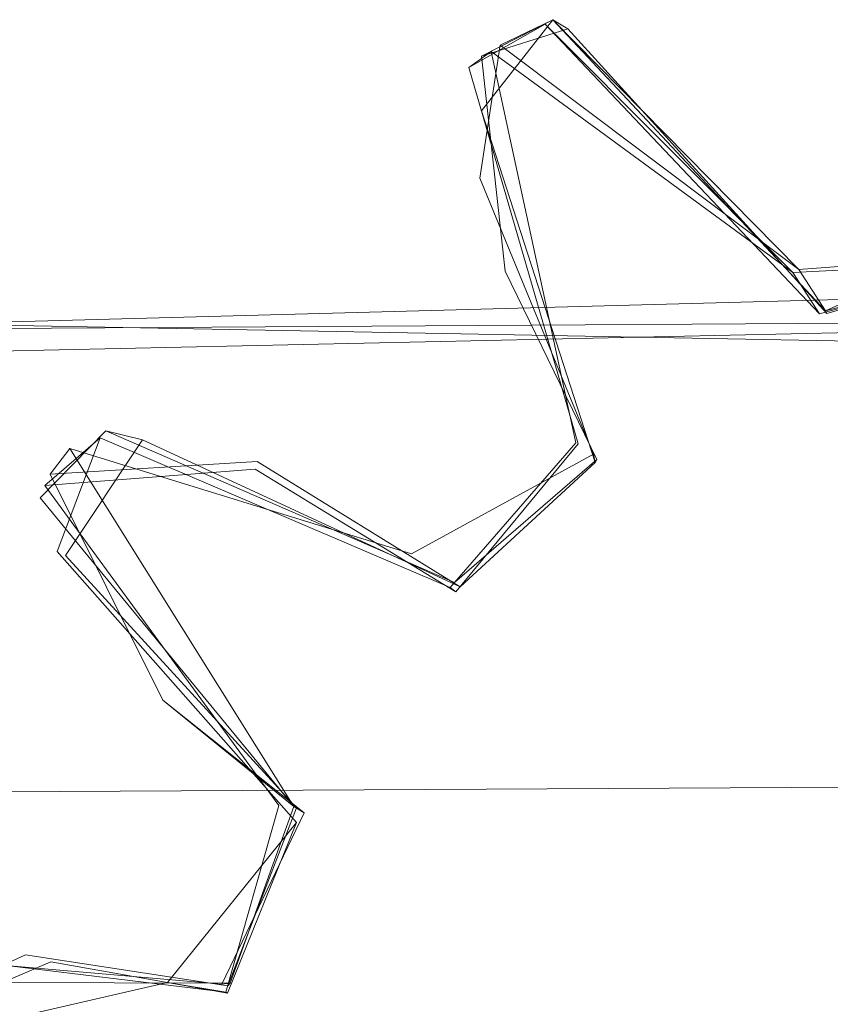
# Model space of a CAD drawing. Extents: x -800 to 0, y -24 to 0.
# Drawn here: x -428 to -423, y -13 to -7 of the extents above; entities that cross this region are included whole.
import ezdxf

# ---------------------------------------------------------------- set-up
doc = ezdxf.new("R2010")
doc.units = 0
doc.header["$LTSCALE"] = 500
doc.header["$MEASUREMENT"] = 0
doc.layers.add('EXC_RAMA', color=7, linetype='Continuous')

msp = doc.modelspace()

# ---------------------------------------------------------------- linework, layer by layer
at = {"layer": 'EXC_RAMA', "lineweight": 0}
for points, invisible_edges in [([(-424.6698, -7.4806, 33.1857), (-425.1066, -7.729, 33.1857), (-424.4802, -9.8807, 33.1857), (-424.6698, -7.4806, 33.1857)], 12), ([(-425.1066, -7.729, 33.1857), (-424.6698, -7.4806, 33.1857), (-424.9783, -7.6366, 27.1206), (-425.1066, -7.729, 33.1857)], 15), ([(-424.6698, -7.4806, 19.0345), (-425.1066, -7.729, 19.0345), (-424.4802, -9.8807, 19.0345), (-424.6698, -7.4806, 19.0345)], 12), ([(-425.1066, -7.729, 19.0345), (-424.6698, -7.4806, 19.0345), (-424.9783, -7.6366, 12.9701), (-425.1066, -7.729, 19.0345)], 15), ([(-424.6262, -7.4552, 1368.1411), (-425.0339, -7.9761, 1368.1411), (-423.0652, -9.1208, 1368.1411), (-424.6262, -7.4552, 1368.1411)], 10), ([(-425.0339, -7.9761, 1368.1411), (-424.6262, -7.4552, 1368.1411), (-424.9276, -7.6003, 1362.0764), (-425.0339, -7.9761, 1368.1411)], 15), ([(-424.6263, -7.4552, 1382.292), (-425.0339, -7.9761, 1382.292), (-423.0652, -9.1208, 1382.292), (-424.6263, -7.4552, 1382.292)], 10), ([(-425.0339, -7.9761, 1382.292), (-424.6263, -7.4552, 1382.292), (-425.0334, -7.6637, 1376.2277), (-425.0339, -7.9761, 1382.292)], 15), ([(-425.0334, -7.6637, 1376.2277), (-424.6263, -7.4552, 1382.292), (-424.5404, -7.5066, 1376.2277), (-425.0334, -7.6637, 1376.2277)], 14), ([(-424.9783, -7.6366, 27.1206), (-424.6698, -7.4806, 33.1857), (-423.2535, -8.9008, 27.1206), (-424.9783, -7.6366, 27.1206)], 13), ([(-424.9783, -7.6366, 12.9701), (-424.6698, -7.4806, 19.0345), (-423.2535, -8.9008, 12.9701), (-424.9783, -7.6366, 12.9701)], 13), ([(-424.9276, -7.6003, 1362.0764), (-424.6262, -7.4552, 1368.1411), (-423.2187, -8.8838, 1362.0764), (-424.9276, -7.6003, 1362.0764)], 14), ([(-424.6698, -7.4806, 33.1857), (-423.0994, -9.1369, 33.1857), (-423.2535, -8.9008, 27.1206), (-424.6698, -7.4806, 33.1857)], 14), ([(-424.6698, -7.4806, 33.1857), (-424.4802, -9.8807, 33.1857), (-423.0994, -9.1369, 33.1857), (-424.6698, -7.4806, 33.1857)], 15), ([(-424.6698, -7.4806, 19.0345), (-423.0994, -9.1369, 19.0345), (-423.2535, -8.9008, 12.9701), (-424.6698, -7.4806, 19.0345)], 14), ([(-424.6698, -7.4806, 19.0345), (-424.4802, -9.8807, 19.0345), (-423.0994, -9.1369, 19.0345), (-424.6698, -7.4806, 19.0345)], 15), ([(-424.6263, -7.4552, 1382.292), (-423.0652, -9.1208, 1382.292), (-424.5404, -7.5066, 1376.2277), (-424.6263, -7.4552, 1382.292)], 11), ([(-424.6262, -7.4552, 1368.1411), (-423.0652, -9.1208, 1368.1411), (-423.2187, -8.8838, 1362.0764), (-424.6262, -7.4552, 1368.1411)], 11), ([(-424.5404, -7.5066, 1376.2277), (-424.8986, -8.8932, 1376.2277), (-425.0334, -7.6637, 1376.2277), (-424.5404, -7.5066, 1376.2277)], 9), ([(-423.0585, -9.1358, 1376.2277), (-424.8986, -8.8932, 1376.2277), (-424.5404, -7.5066, 1376.2277), (-423.0585, -9.1358, 1376.2277)], 11), ([(-423.0652, -9.1208, 1382.292), (-423.0585, -9.1358, 1376.2277), (-424.5404, -7.5066, 1376.2277), (-423.0652, -9.1208, 1382.292)], 14), ([(-423.2187, -8.8838, 1362.0764), (-425.0436, -8.3614, 1362.0764), (-424.9276, -7.6003, 1362.0764), (-423.2187, -8.8838, 1362.0764)], 9), ([(-424.9276, -7.6003, 1362.0764), (-425.0436, -8.3614, 1362.0764), (-425.0339, -7.9761, 1368.1411), (-424.9276, -7.6003, 1362.0764)], 15), ([(-424.9783, -7.6366, 27.1206), (-424.4934, -9.8752, 27.1206), (-425.1066, -7.729, 33.1857), (-424.9783, -7.6366, 27.1206)], 11), ([(-424.9783, -7.6366, 12.9701), (-424.4934, -9.8752, 12.9701), (-425.1066, -7.729, 19.0345), (-424.9783, -7.6366, 12.9701)], 11), ([(-424.4934, -9.8752, 27.1206), (-424.9783, -7.6366, 27.1206), (-423.2535, -8.9008, 27.1206), (-424.4934, -9.8752, 27.1206)], 12), ([(-424.4934, -9.8752, 12.9701), (-424.9783, -7.6366, 12.9701), (-423.2535, -8.9008, 12.9701), (-424.4934, -9.8752, 12.9701)], 12), ([(-425.0334, -7.6637, 1376.2277), (-424.8986, -8.8932, 1376.2277), (-425.0339, -7.9761, 1382.292), (-425.0334, -7.6637, 1376.2277)], 15), ([(-424.4934, -9.8752, 27.1206), (-424.4802, -9.8807, 33.1857), (-425.1066, -7.729, 33.1857), (-424.4934, -9.8752, 27.1206)], 15), ([(-424.4934, -9.8752, 12.9701), (-424.4802, -9.8807, 19.0345), (-425.1066, -7.729, 19.0345), (-424.4934, -9.8752, 12.9701)], 15), ([(-425.0436, -8.3614, 1362.0764), (-424.3925, -9.9403, 1362.0764), (-425.0339, -7.9761, 1368.1411), (-425.0436, -8.3614, 1362.0764)], 15), ([(-423.0652, -9.1208, 1368.1411), (-425.0339, -7.9761, 1368.1411), (-424.3833, -9.9873, 1368.1411), (-423.0652, -9.1208, 1368.1411)], 13), ([(-424.3925, -9.9403, 1362.0764), (-424.3833, -9.9873, 1368.1411), (-425.0339, -7.9761, 1368.1411), (-424.3925, -9.9403, 1362.0764)], 14), ([(-424.8986, -8.8932, 1376.2277), (-424.3833, -9.9873, 1382.292), (-425.0339, -7.9761, 1382.292), (-424.8986, -8.8932, 1376.2277)], 13), ([(-423.0652, -9.1208, 1382.292), (-425.0339, -7.9761, 1382.292), (-424.3833, -9.9873, 1382.292), (-423.0652, -9.1208, 1382.292)], 15), ([(-424.3925, -9.9403, 1362.0764), (-425.0436, -8.3614, 1362.0764), (-423.2187, -8.8838, 1362.0764), (-424.3925, -9.9403, 1362.0764)], 14), ([(-422.0655, -8.6587, 1368.1411), (-423.0652, -9.1208, 1368.1411), (-421.8911, -12.2826, 1368.1411), (-422.0655, -8.6587, 1368.1411)], 14), ([(-423.0652, -9.1208, 1368.1411), (-422.0655, -8.6587, 1368.1411), (-422.0418, -8.7989, 1362.0764), (-423.0652, -9.1208, 1368.1411)], 15), ([(-423.2187, -8.8838, 1362.0764), (-423.0652, -9.1208, 1368.1411), (-422.0418, -8.7989, 1362.0764), (-423.2187, -8.8838, 1362.0764)], 10), ([(-417.0346, -9.759, 1362.0764), (-423.2187, -8.8838, 1362.0764), (-422.0418, -8.7989, 1362.0764), (-417.0346, -9.759, 1362.0764)], 15), ([(-423.0585, -9.1358, 1376.2277), (-423.0652, -9.1208, 1382.292), (-422.0364, -8.8342, 1376.2277), (-423.0585, -9.1358, 1376.2277)], 15), ([(-423.0652, -9.1208, 1382.292), (-422.0528, -8.8456, 1382.292), (-422.0364, -8.8342, 1376.2277), (-423.0652, -9.1208, 1382.292)], 13), ([(-417.0346, -9.7591, 1376.2277), (-423.0585, -9.1358, 1376.2277), (-422.0364, -8.8342, 1376.2277), (-417.0346, -9.7591, 1376.2277)], 13), ([(-424.3737, -9.9703, 1376.2277), (-424.3833, -9.9873, 1382.292), (-424.8986, -8.8932, 1376.2277), (-424.3737, -9.9703, 1376.2277)], 11), ([(-424.3737, -9.9703, 1376.2277), (-424.8986, -8.8932, 1376.2277), (-423.0585, -9.1358, 1376.2277), (-424.3737, -9.9703, 1376.2277)], 15), ([(-422.0721, -8.8438, 12.9701), (-424.4934, -9.8752, 12.9701), (-423.2535, -8.9008, 12.9701), (-422.0721, -8.8438, 12.9701)], 15), ([(-417.0355, -20.2901, 12.9701), (-424.4934, -9.8752, 12.9701), (-422.0721, -8.8438, 12.9701), (-417.0355, -20.2901, 12.9701)], 15), ([(-423.0994, -9.1369, 19.0345), (-424.4802, -9.8807, 19.0345), (-422.0685, -8.8546, 19.0345), (-423.0994, -9.1369, 19.0345)], 11), ([(-422.0685, -8.8546, 19.0345), (-424.4802, -9.8807, 19.0345), (-423.325, -13.7757, 19.0345), (-422.0685, -8.8546, 19.0345)], 15), ([(-423.0994, -9.1369, 33.1857), (-424.4802, -9.8807, 33.1857), (-422.0685, -8.8546, 33.1857), (-423.0994, -9.1369, 33.1857)], 11), ([(-422.0685, -8.8546, 33.1857), (-424.4802, -9.8807, 33.1857), (-423.4005, -14.0855, 33.1857), (-422.0685, -8.8546, 33.1857)], 15), ([(-417.0346, -9.759, 1362.0764), (-424.3925, -9.9403, 1362.0764), (-423.2187, -8.8838, 1362.0764), (-417.0346, -9.759, 1362.0764)], 15), ([(-422.0685, -8.8546, 33.1857), (-423.4005, -14.0855, 33.1857), (-422.5035, -12.6594, 33.1857), (-422.0685, -8.8546, 33.1857)], 15), ([(-422.0685, -8.8546, 19.0345), (-423.325, -13.7757, 19.0345), (-422.9003, -13.1028, 19.0345), (-422.0685, -8.8546, 19.0345)], 15), ([(-423.2535, -8.9008, 27.1206), (-423.0994, -9.1369, 33.1857), (-422.0721, -8.8438, 27.1206), (-423.2535, -8.9008, 27.1206)], 10), ([(-419.8501, -12.0869, 27.1206), (-423.2535, -8.9008, 27.1206), (-422.0721, -8.8438, 27.1206), (-419.8501, -12.0869, 27.1206)], 15), ([(-423.2535, -8.9008, 12.9701), (-423.0994, -9.1369, 19.0345), (-422.0721, -8.8438, 12.9701), (-423.2535, -8.9008, 12.9701)], 10), ([(-423.0994, -9.1369, 33.1857), (-422.0685, -8.8546, 33.1857), (-422.0721, -8.8438, 27.1206), (-423.0994, -9.1369, 33.1857)], 15), ([(-423.0994, -9.1369, 19.0345), (-422.0685, -8.8546, 19.0345), (-422.0721, -8.8438, 12.9701), (-423.0994, -9.1369, 19.0345)], 15), ([(-422.0528, -8.8456, 1382.292), (-423.0652, -9.1208, 1382.292), (-417.0439, -9.7718, 1382.292), (-422.0528, -8.8456, 1382.292)], 14), ([(-419.8501, -12.0869, 27.1206), (-424.4934, -9.8752, 27.1206), (-423.2535, -8.9008, 27.1206), (-419.8501, -12.0869, 27.1206)], 15), ([(-437.6057, -9.4519, 1376.2277), (-419.7483, -8.9674, 1376.2277), (-437.0233, -9.282, 1368.1411), (-437.6057, -9.4519, 1376.2277)], 14), ([(-419.7483, -8.9674, 1376.2277), (-437.6057, -9.4519, 1376.2277), (-422.3412, -12.5541, 1376.2277), (-419.7483, -8.9674, 1376.2277)], 15), ([(-437.0233, -9.282, 1368.1411), (-419.7483, -8.9674, 1376.2277), (-419.0934, -9.1651, 1368.1411), (-437.0233, -9.282, 1368.1411)], 15), ([(-437.8419, -9.5723, 27.1206), (-419.1588, -9.1618, 27.1206), (-436.4243, -9.0403, 19.0345), (-437.8419, -9.5723, 27.1206)], 14), ([(-436.4243, -9.0403, 19.0345), (-419.1588, -9.1618, 27.1206), (-418.5235, -9.376, 19.0345), (-436.4243, -9.0403, 19.0345)], 11), ([(-433.7981, -12.596, 19.0345), (-436.4243, -9.0403, 19.0345), (-418.5235, -9.376, 19.0345), (-433.7981, -12.596, 19.0345)], 15), ([(-423.0652, -9.1208, 1368.1411), (-424.3833, -9.9873, 1368.1411), (-423.5897, -14.8124, 1368.1411), (-423.0652, -9.1208, 1368.1411)], 15), ([(-423.0652, -9.1208, 1382.292), (-424.3833, -9.9873, 1382.292), (-417.0439, -9.7718, 1382.292), (-423.0652, -9.1208, 1382.292)], 15), ([(-423.0652, -9.1208, 1368.1411), (-423.5897, -14.8124, 1368.1411), (-423.3274, -13.7801, 1368.1411), (-423.0652, -9.1208, 1368.1411)], 15), ([(-423.0652, -9.1208, 1368.1411), (-423.3274, -13.7801, 1368.1411), (-422.7386, -12.901, 1368.1411), (-423.0652, -9.1208, 1368.1411)], 15), ([(-421.8911, -12.2826, 1368.1411), (-423.0652, -9.1208, 1368.1411), (-422.7386, -12.901, 1368.1411), (-421.8911, -12.2826, 1368.1411)], 15), ([(-419.1588, -9.1618, 27.1206), (-437.8419, -9.5723, 27.1206), (-434.7408, -12.1497, 27.1206), (-419.1588, -9.1618, 27.1206)], 15), ([(-421.8911, -12.2826, 1368.1411), (-437.0233, -9.282, 1368.1411), (-419.0934, -9.1651, 1368.1411), (-421.8911, -12.2826, 1368.1411)], 13), ([(-419.1588, -9.1618, 27.1206), (-434.7408, -12.1497, 27.1206), (-433.7981, -12.596, 27.1206), (-419.1588, -9.1618, 27.1206)], 15), ([(-419.1588, -9.1618, 27.1206), (-433.7981, -12.596, 27.1206), (-433.0609, -13.3478, 27.1206), (-419.1588, -9.1618, 27.1206)], 15), ([(-419.1588, -9.1618, 27.1206), (-433.0609, -13.3478, 27.1206), (-432.6162, -14.3148, 27.1206), (-419.1588, -9.1618, 27.1206)], 13), ([(-419.1588, -9.1618, 27.1206), (-432.6162, -14.3148, 27.1206), (-422.3345, -12.5495, 27.1206), (-419.1588, -9.1618, 27.1206)], 15), ([(-417.0346, -9.7591, 1376.2277), (-424.3737, -9.9703, 1376.2277), (-423.0585, -9.1358, 1376.2277), (-417.0346, -9.7591, 1376.2277)], 15), ([(-433.3977, -12.9739, 1368.1411), (-437.0233, -9.282, 1368.1411), (-423.3274, -13.7801, 1368.1411), (-433.3977, -12.9739, 1368.1411)], 15), ([(-423.3274, -13.7801, 1368.1411), (-437.0233, -9.282, 1368.1411), (-422.7386, -12.901, 1368.1411), (-423.3274, -13.7801, 1368.1411)], 15), ([(-422.7386, -12.901, 1368.1411), (-437.0233, -9.282, 1368.1411), (-421.8911, -12.2826, 1368.1411), (-422.7386, -12.901, 1368.1411)], 15), ([(-433.0609, -13.3478, 19.0345), (-433.7981, -12.596, 19.0345), (-418.5235, -9.376, 19.0345), (-433.0609, -13.3478, 19.0345)], 14), ([(-432.6162, -14.3148, 19.0345), (-433.0609, -13.3478, 19.0345), (-418.5235, -9.376, 19.0345), (-432.6162, -14.3148, 19.0345)], 14), ([(-422.3339, -12.5495, 19.0345), (-432.6162, -14.3148, 19.0345), (-418.5235, -9.376, 19.0345), (-422.3339, -12.5495, 19.0345)], 15), ([(-422.9045, -13.1077, 1376.2277), (-437.6057, -9.4519, 1376.2277), (-423.3274, -13.7801, 1376.2277), (-422.9045, -13.1077, 1376.2277)], 15), ([(-423.3274, -13.7801, 1376.2277), (-437.6057, -9.4519, 1376.2277), (-434.2519, -12.3649, 1376.2277), (-423.3274, -13.7801, 1376.2277)], 15), ([(-422.3412, -12.5541, 1376.2277), (-437.6057, -9.4519, 1376.2277), (-422.9045, -13.1077, 1376.2277), (-422.3412, -12.5541, 1376.2277)], 15), ([(-422.128, -12.501, 1362.0764), (-427.1866, -14.472, 1362.0764), (-417.0346, -9.759, 1362.0764), (-422.128, -12.501, 1362.0764)], 15), ([(-417.0346, -9.759, 1362.0764), (-427.1866, -14.472, 1362.0764), (-426.4728, -12.966, 1362.0764), (-417.0346, -9.759, 1362.0764)], 15), ([(-426.4861, -12.9809, 1382.292), (-427.0638, -14.4538, 1382.292), (-417.0439, -9.7718, 1382.292), (-426.4861, -12.9809, 1382.292)], 15), ([(-427.0638, -14.4538, 1382.292), (-426.8011, -15.6221, 1382.292), (-417.0439, -9.7718, 1382.292), (-427.0638, -14.4538, 1382.292)], 14), ([(-421.6475, -12.1888, 1376.2277), (-426.8596, -14.5261, 1376.2277), (-417.0346, -9.7591, 1376.2277), (-421.6475, -12.1888, 1376.2277)], 15), ([(-417.0346, -9.7591, 1376.2277), (-426.8596, -14.5261, 1376.2277), (-426.4728, -12.966, 1376.2277), (-417.0346, -9.7591, 1376.2277)], 15), ([(-417.0439, -9.7718, 1382.292), (-426.8011, -15.6221, 1382.292), (-426.4667, -17.1706, 1382.292), (-417.0439, -9.7718, 1382.292)], 15), ([(-426.0935, -11.9626, 1382.292), (-426.4861, -12.9809, 1382.292), (-417.0439, -9.7718, 1382.292), (-426.0935, -11.9626, 1382.292)], 15), ([(-417.0346, -9.759, 1362.0764), (-426.4728, -12.966, 1362.0764), (-426.1078, -11.9545, 1362.0764), (-417.0346, -9.759, 1362.0764)], 15), ([(-417.0346, -9.7591, 1376.2277), (-426.4728, -12.966, 1376.2277), (-426.1078, -11.9545, 1376.2277), (-417.0346, -9.7591, 1376.2277)], 15), ([(-417.0439, -9.7718, 1382.292), (-426.4667, -17.1706, 1382.292), (-425.4128, -19.6403, 1382.292), (-417.0439, -9.7718, 1382.292)], 15), ([(-417.0346, -9.759, 1362.0764), (-426.1078, -11.9545, 1362.0764), (-425.4348, -10.5101, 1362.0764), (-417.0346, -9.759, 1362.0764)], 15), ([(-417.0346, -9.7591, 1376.2277), (-426.1078, -11.9545, 1376.2277), (-425.1888, -10.6737, 1376.2277), (-417.0346, -9.7591, 1376.2277)], 15), ([(-425.1558, -10.6992, 1382.292), (-426.0935, -11.9626, 1382.292), (-417.0439, -9.7718, 1382.292), (-425.1558, -10.6992, 1382.292)], 15), ([(-417.0346, -9.759, 1362.0764), (-425.4348, -10.5101, 1362.0764), (-424.3925, -9.9403, 1362.0764), (-417.0346, -9.759, 1362.0764)], 15), ([(-417.0439, -9.7718, 1382.292), (-425.4128, -19.6403, 1382.292), (-424.4865, -20.3922, 1382.292), (-417.0439, -9.7718, 1382.292)], 15), ([(-417.0346, -9.7591, 1376.2277), (-425.1888, -10.6737, 1376.2277), (-424.3737, -9.9703, 1376.2277), (-417.0346, -9.7591, 1376.2277)], 15), ([(-424.3833, -9.9873, 1382.292), (-425.1558, -10.6992, 1382.292), (-417.0439, -9.7718, 1382.292), (-424.3833, -9.9873, 1382.292)], 14), ([(-417.0439, -9.7718, 1382.292), (-424.4865, -20.3922, 1382.292), (-422.0165, -21.3581, 1382.292), (-417.0439, -9.7718, 1382.292)], 13), ([(-58.6315, -9.8546, 11.7438), (-800.0593, -13.9038, 11.5287), (-800.0315, -19.2966, 11.7438), (-58.6315, -9.8546, 11.7438)], 14), ([(-58.6194, -12.2526, 11.3137), (-800.0593, -13.9038, 11.5287), (-58.6315, -9.8546, 11.7438), (-58.6194, -12.2526, 11.3137)], 15), ([(-58.6315, -9.8546, 11.7438), (-800.0315, -19.2966, 11.7438), (-58.6037, -15.2477, 11.6957), (-58.6315, -9.8546, 11.7438)], 9), ([(-426.1078, -11.9545, 1376.2277), (-427.5595, -10.1891, 1376.2277), (-427.1835, -9.8068, 1376.2277), (-426.1078, -11.9545, 1376.2277)], 12), ([(-427.1835, -9.8068, 1376.2277), (-427.5595, -10.1891, 1376.2277), (-426.9733, -9.8583, 1382.292), (-427.1835, -9.8068, 1376.2277)], 15), ([(-427.2161, -9.8471, 12.9701), (-427.4627, -10.4962, 12.9701), (-427.5323, -10.1191, 19.0345), (-427.2161, -9.8471, 12.9701)], 11), ([(-427.5323, -10.1191, 19.0345), (-426.3284, -10.0257, 19.0345), (-427.2161, -9.8471, 12.9701), (-427.5323, -10.1191, 19.0345)], 15), ([(-427.2161, -9.8471, 27.1206), (-427.4627, -10.4962, 27.1206), (-427.5323, -10.1191, 33.1857), (-427.2161, -9.8471, 27.1206)], 11), ([(-427.5323, -10.1191, 33.1857), (-426.3284, -10.0257, 33.1857), (-427.2161, -9.8471, 27.1206), (-427.5323, -10.1191, 33.1857)], 15), ([(-425.214, -10.7023, 12.9701), (-427.4627, -10.4962, 12.9701), (-427.2161, -9.8471, 12.9701), (-425.214, -10.7023, 12.9701)], 9), ([(-425.214, -10.7023, 27.1206), (-427.4627, -10.4962, 27.1206), (-427.2161, -9.8471, 27.1206), (-425.214, -10.7023, 27.1206)], 9), ([(-427.2161, -9.8471, 12.9701), (-426.3284, -10.0257, 19.0345), (-425.214, -10.7023, 12.9701), (-427.2161, -9.8471, 12.9701)], 15), ([(-427.2161, -9.8471, 27.1206), (-426.3284, -10.0257, 33.1857), (-425.214, -10.7023, 27.1206), (-427.2161, -9.8471, 27.1206)], 15), ([(-425.1888, -10.6737, 1376.2277), (-426.1078, -11.9545, 1376.2277), (-427.1835, -9.8068, 1376.2277), (-425.1888, -10.6737, 1376.2277)], 11), ([(-427.1835, -9.8068, 1376.2277), (-426.9733, -9.8583, 1382.292), (-425.1888, -10.6737, 1376.2277), (-427.1835, -9.8068, 1376.2277)], 14), ([(-427.5595, -10.1891, 1376.2277), (-427.4151, -10.5206, 1382.292), (-426.9733, -9.8583, 1382.292), (-427.5595, -10.1891, 1376.2277)], 15), ([(-427.3889, -9.9086, 1362.0764), (-426.8582, -11.347, 1368.1411), (-427.5021, -10.0539, 1368.1411), (-427.3889, -9.9086, 1362.0764)], 11), ([(-427.5021, -10.0539, 1368.1411), (-426.318, -9.9829, 1368.1411), (-427.3889, -9.9086, 1362.0764), (-427.5021, -10.0539, 1368.1411)], 15), ([(-426.9733, -9.8583, 1382.292), (-427.4151, -10.5206, 1382.292), (-426.0935, -11.9626, 1382.292), (-426.9733, -9.8583, 1382.292)], 12), ([(-426.1078, -11.9545, 1362.0764), (-427.3889, -9.9086, 1362.0764), (-425.4348, -10.5101, 1362.0764), (-426.1078, -11.9545, 1362.0764)], 12), ([(-427.3889, -9.9086, 1362.0764), (-426.318, -9.9829, 1368.1411), (-425.4348, -10.5101, 1362.0764), (-427.3889, -9.9086, 1362.0764)], 15), ([(-427.3889, -9.9086, 1362.0764), (-426.1078, -11.9545, 1362.0764), (-426.8582, -11.347, 1368.1411), (-427.3889, -9.9086, 1362.0764)], 15), ([(-426.9733, -9.8583, 1382.292), (-426.0935, -11.9626, 1382.292), (-425.1558, -10.6992, 1382.292), (-426.9733, -9.8583, 1382.292)], 11), ([(-426.9733, -9.8583, 1382.292), (-425.1558, -10.6992, 1382.292), (-425.1888, -10.6737, 1376.2277), (-426.9733, -9.8583, 1382.292)], 15), ([(-425.214, -10.7023, 12.9701), (-425.1806, -10.7276, 19.0345), (-424.4934, -9.8752, 12.9701), (-425.214, -10.7023, 12.9701)], 11), ([(-425.214, -10.7023, 27.1206), (-425.1806, -10.7276, 33.1857), (-424.4934, -9.8752, 27.1206), (-425.214, -10.7023, 27.1206)], 11), ([(-417.0355, -20.2901, 12.9701), (-425.214, -10.7023, 12.9701), (-424.4934, -9.8752, 12.9701), (-417.0355, -20.2901, 12.9701)], 15), ([(-422.3345, -12.5495, 27.1206), (-425.214, -10.7023, 27.1206), (-424.4934, -9.8752, 27.1206), (-422.3345, -12.5495, 27.1206)], 15), ([(-425.1806, -10.7276, 19.0345), (-424.4802, -9.8807, 19.0345), (-424.4934, -9.8752, 12.9701), (-425.1806, -10.7276, 19.0345)], 14), ([(-425.1806, -10.7276, 33.1857), (-424.4802, -9.8807, 33.1857), (-424.4934, -9.8752, 27.1206), (-425.1806, -10.7276, 33.1857)], 14), ([(-424.4802, -9.8807, 19.0345), (-425.1806, -10.7276, 19.0345), (-423.325, -13.7757, 19.0345), (-424.4802, -9.8807, 19.0345)], 15), ([(-424.4802, -9.8807, 33.1857), (-425.1806, -10.7276, 33.1857), (-423.4005, -14.0855, 33.1857), (-424.4802, -9.8807, 33.1857)], 15), ([(-422.3345, -12.5495, 27.1206), (-424.4934, -9.8752, 27.1206), (-421.6408, -12.1868, 27.1206), (-422.3345, -12.5495, 27.1206)], 15), ([(-421.6408, -12.1868, 27.1206), (-424.4934, -9.8752, 27.1206), (-420.8824, -11.9991, 27.1206), (-421.6408, -12.1868, 27.1206)], 15), ([(-420.8824, -11.9991, 27.1206), (-424.4934, -9.8752, 27.1206), (-419.8501, -12.0869, 27.1206), (-420.8824, -11.9991, 27.1206)], 15), ([(-425.4348, -10.5101, 1362.0764), (-425.1558, -10.6992, 1368.1411), (-424.3925, -9.9403, 1362.0764), (-425.4348, -10.5101, 1362.0764)], 11), ([(-425.1558, -10.6992, 1368.1411), (-424.3833, -9.9873, 1368.1411), (-424.3925, -9.9403, 1362.0764), (-425.1558, -10.6992, 1368.1411)], 14), ([(-426.318, -9.9829, 1368.1411), (-427.5021, -10.0539, 1368.1411), (-426.8582, -11.347, 1368.1411), (-426.318, -9.9829, 1368.1411)], 12), ([(-426.318, -9.9829, 1368.1411), (-426.8582, -11.347, 1368.1411), (-425.1558, -10.6992, 1368.1411), (-426.318, -9.9829, 1368.1411)], 15), ([(-426.318, -9.9829, 1368.1411), (-425.1558, -10.6992, 1368.1411), (-425.4348, -10.5101, 1362.0764), (-426.318, -9.9829, 1368.1411)], 14), ([(-425.1558, -10.6992, 1368.1411), (-426.0493, -11.9911, 1368.1411), (-424.3833, -9.9873, 1368.1411), (-425.1558, -10.6992, 1368.1411)], 15), ([(-424.3833, -9.9873, 1368.1411), (-426.0493, -11.9911, 1368.1411), (-423.5406, -15.6157, 1368.1411), (-424.3833, -9.9873, 1368.1411)], 15), ([(-425.1888, -10.6737, 1376.2277), (-425.1558, -10.6992, 1382.292), (-424.3737, -9.9703, 1376.2277), (-425.1888, -10.6737, 1376.2277)], 11), ([(-425.1558, -10.6992, 1382.292), (-424.3833, -9.9873, 1382.292), (-424.3737, -9.9703, 1376.2277), (-425.1558, -10.6992, 1382.292)], 13), ([(-423.5897, -14.8124, 1368.1411), (-424.3833, -9.9873, 1368.1411), (-423.5406, -15.6157, 1368.1411), (-423.5897, -14.8124, 1368.1411)], 15), ([(-426.3284, -10.0257, 19.0345), (-427.5323, -10.1191, 19.0345), (-426.1929, -11.9498, 19.0345), (-426.3284, -10.0257, 19.0345)], 14), ([(-426.3284, -10.0257, 33.1857), (-427.5323, -10.1191, 33.1857), (-426.1929, -11.9498, 33.1857), (-426.3284, -10.0257, 33.1857)], 12), ([(-426.3284, -10.0257, 19.0345), (-426.1929, -11.9498, 19.0345), (-425.1806, -10.7276, 19.0345), (-426.3284, -10.0257, 19.0345)], 11), ([(-426.3284, -10.0257, 19.0345), (-425.1806, -10.7276, 19.0345), (-425.214, -10.7023, 12.9701), (-426.3284, -10.0257, 19.0345)], 13), ([(-426.3284, -10.0257, 33.1857), (-426.1929, -11.9498, 33.1857), (-425.1806, -10.7276, 33.1857), (-426.3284, -10.0257, 33.1857)], 11), ([(-426.3284, -10.0257, 33.1857), (-425.1806, -10.7276, 33.1857), (-425.214, -10.7023, 27.1206), (-426.3284, -10.0257, 33.1857)], 13), ([(-427.4627, -10.4962, 12.9701), (-426.1929, -11.9498, 19.0345), (-427.5323, -10.1191, 19.0345), (-427.4627, -10.4962, 12.9701)], 13), ([(-427.4627, -10.4962, 27.1206), (-426.1929, -11.9498, 33.1857), (-427.5323, -10.1191, 33.1857), (-427.4627, -10.4962, 27.1206)], 15), ([(-427.5595, -10.1891, 1376.2277), (-426.1078, -11.9545, 1376.2277), (-427.4151, -10.5206, 1382.292), (-427.5595, -10.1891, 1376.2277)], 15), ([(-426.0923, -12.046, 12.9701), (-426.1929, -11.9498, 19.0345), (-427.4627, -10.4962, 12.9701), (-426.0923, -12.046, 12.9701)], 11), ([(-426.0923, -12.046, 12.9701), (-427.4627, -10.4962, 12.9701), (-425.214, -10.7023, 12.9701), (-426.0923, -12.046, 12.9701)], 15), ([(-426.0923, -12.046, 27.1206), (-427.4627, -10.4962, 27.1206), (-425.214, -10.7023, 27.1206), (-426.0923, -12.046, 27.1206)], 14), ([(-426.0923, -12.046, 27.1206), (-426.1929, -11.9498, 33.1857), (-427.4627, -10.4962, 27.1206), (-426.0923, -12.046, 27.1206)], 15), ([(-426.1078, -11.9545, 1376.2277), (-426.0935, -11.9626, 1382.292), (-427.4151, -10.5206, 1382.292), (-426.1078, -11.9545, 1376.2277)], 15), ([(-425.1558, -10.6992, 1368.1411), (-426.8582, -11.347, 1368.1411), (-426.0493, -11.9911, 1368.1411), (-425.1558, -10.6992, 1368.1411)], 13), ([(-422.3345, -12.5495, 27.1206), (-426.9311, -15.6786, 27.1206), (-425.214, -10.7023, 27.1206), (-422.3345, -12.5495, 27.1206)], 15), ([(-425.214, -10.7023, 27.1206), (-426.9311, -15.6786, 27.1206), (-426.0923, -12.046, 27.1206), (-425.214, -10.7023, 27.1206)], 15), ([(-425.214, -10.7023, 12.9701), (-426.4873, -13.0219, 12.9701), (-426.0923, -12.046, 12.9701), (-425.214, -10.7023, 12.9701)], 15), ([(-417.0355, -20.2901, 12.9701), (-426.4873, -13.0219, 12.9701), (-425.214, -10.7023, 12.9701), (-417.0355, -20.2901, 12.9701)], 15), ([(-425.1806, -10.7276, 19.0345), (-426.1929, -11.9498, 19.0345), (-423.3153, -16.3765, 19.0345), (-425.1806, -10.7276, 19.0345)], 15), ([(-425.1806, -10.7276, 33.1857), (-426.1929, -11.9498, 33.1857), (-423.2537, -16.3627, 33.1857), (-425.1806, -10.7276, 33.1857)], 15), ([(-423.5897, -14.8084, 19.0345), (-425.1806, -10.7276, 19.0345), (-423.5412, -15.6096, 19.0345), (-423.5897, -14.8084, 19.0345)], 15), ([(-423.5412, -15.6096, 19.0345), (-425.1806, -10.7276, 19.0345), (-423.3153, -16.3765, 19.0345), (-423.5412, -15.6096, 19.0345)], 15), ([(-423.325, -13.7757, 19.0345), (-425.1806, -10.7276, 19.0345), (-423.5897, -14.8084, 19.0345), (-423.325, -13.7757, 19.0345)], 11), ([(-423.4005, -14.0855, 33.1857), (-425.1806, -10.7276, 33.1857), (-423.2537, -16.3627, 33.1857), (-423.4005, -14.0855, 33.1857)], 15), ([(-426.0493, -11.9911, 1368.1411), (-426.8582, -11.347, 1368.1411), (-426.1078, -11.9545, 1362.0764), (-426.0493, -11.9911, 1368.1411)], 13), ([(-426.4728, -12.966, 1362.0764), (-426.5198, -12.9718, 1368.1411), (-426.1078, -11.9545, 1362.0764), (-426.4728, -12.966, 1362.0764)], 11), ([(-426.1078, -11.9545, 1362.0764), (-426.5198, -12.9718, 1368.1411), (-426.0493, -11.9911, 1368.1411), (-426.1078, -11.9545, 1362.0764)], 9), ([(-426.0493, -11.9911, 1368.1411), (-426.5198, -12.9718, 1368.1411), (-423.5406, -15.6157, 1368.1411), (-426.0493, -11.9911, 1368.1411)], 15), ([(-426.0923, -12.046, 27.1206), (-426.4976, -13.0169, 33.1857), (-426.1929, -11.9498, 33.1857), (-426.0923, -12.046, 27.1206)], 13), ([(-426.1929, -11.9498, 33.1857), (-426.4976, -13.0169, 33.1857), (-423.2537, -16.3627, 33.1857), (-426.1929, -11.9498, 33.1857)], 15), ([(-426.1929, -11.9498, 19.0345), (-426.4976, -13.0169, 19.0345), (-423.3153, -16.3765, 19.0345), (-426.1929, -11.9498, 19.0345)], 14), ([(-426.0923, -12.046, 12.9701), (-426.4976, -13.0169, 19.0345), (-426.1929, -11.9498, 19.0345), (-426.0923, -12.046, 12.9701)], 15), ([(-426.4728, -12.966, 1376.2277), (-426.4861, -12.9809, 1382.292), (-426.1078, -11.9545, 1376.2277), (-426.4728, -12.966, 1376.2277)], 11), ([(-426.1078, -11.9545, 1376.2277), (-426.4861, -12.9809, 1382.292), (-426.0935, -11.9626, 1382.292), (-426.1078, -11.9545, 1376.2277)], 13), ([(-426.0923, -12.046, 27.1206), (-426.9311, -15.6786, 27.1206), (-426.831, -12.9614, 27.1206), (-426.0923, -12.046, 27.1206)], 11), ([(-426.0923, -12.046, 27.1206), (-426.831, -12.9614, 27.1206), (-426.4976, -13.0169, 33.1857), (-426.0923, -12.046, 27.1206)], 13), ([(-426.0923, -12.046, 12.9701), (-426.4873, -13.0219, 12.9701), (-426.4976, -13.0169, 19.0345), (-426.0923, -12.046, 12.9701)], 14), ([(-422.3412, -12.5541, 1376.2277), (-426.8596, -14.5261, 1376.2277), (-421.6475, -12.1888, 1376.2277), (-422.3412, -12.5541, 1376.2277)], 15), ([(-421.4913, -12.1715, 14.9911), (-423.1881, -13.63, 14.9911), (-422.5693, -17.3296, 14.9911), (-421.4913, -12.1715, 14.9911)], 14), ([(-421.4913, -12.1715, 14.9911), (-422.3339, -12.5495, 19.0345), (-423.1881, -13.63, 14.9911), (-421.4913, -12.1715, 14.9911)], 15), ([(-800.0472, -16.3015, 11.3137), (-800.0593, -13.9038, 11.5287), (-58.6194, -12.2526, 11.3137), (-800.0472, -16.3015, 11.3137)], 15), ([(-800.0472, -16.3015, 11.3137), (-58.6194, -12.2526, 11.3137), (-58.6165, -12.762, 0.0059), (-800.0472, -16.3015, 11.3137)], 14), ([(-423.3274, -13.7801, 1376.2277), (-434.2519, -12.3649, 1376.2277), (-433.3977, -12.9739, 1376.2277), (-423.3274, -13.7801, 1376.2277)], 15), ([(-426.8418, -15.6299, 1362.0764), (-427.1866, -14.472, 1362.0764), (-422.128, -12.501, 1362.0764), (-426.8418, -15.6299, 1362.0764)], 15), ([(-426.5314, -17.1905, 1362.0764), (-426.8418, -15.6299, 1362.0764), (-422.128, -12.501, 1362.0764), (-426.5314, -17.1905, 1362.0764)], 15), ([(-423.4631, -14.0866, 1362.0764), (-426.5314, -17.1905, 1362.0764), (-422.128, -12.501, 1362.0764), (-423.4631, -14.0866, 1362.0764)], 11), ([(-423.3274, -13.7801, 1368.1411), (-423.4631, -14.0866, 1362.0764), (-422.128, -12.501, 1362.0764), (-423.3274, -13.7801, 1368.1411)], 15), ([(-422.7386, -12.901, 1368.1411), (-423.3274, -13.7801, 1368.1411), (-422.128, -12.501, 1362.0764), (-422.7386, -12.901, 1368.1411)], 11), ([(-422.9003, -13.1028, 19.0345), (-432.6162, -14.3148, 19.0345), (-422.3339, -12.5495, 19.0345), (-422.9003, -13.1028, 19.0345)], 11), ([(-422.3345, -12.5495, 27.1206), (-432.6162, -14.3148, 27.1206), (-422.9003, -13.1028, 27.1206), (-422.3345, -12.5495, 27.1206)], 15), ([(-422.9003, -13.1028, 27.1206), (-426.9311, -15.6786, 27.1206), (-422.3345, -12.5495, 27.1206), (-422.9003, -13.1028, 27.1206)], 15), ([(-426.8417, -15.6299, 1376.2277), (-426.8596, -14.5261, 1376.2277), (-422.3412, -12.5541, 1376.2277), (-426.8417, -15.6299, 1376.2277)], 14), ([(-422.9045, -13.1077, 1376.2277), (-426.8417, -15.6299, 1376.2277), (-422.3412, -12.5541, 1376.2277), (-422.9045, -13.1077, 1376.2277)], 15), ([(-422.3339, -12.5495, 19.0345), (-422.9003, -13.1028, 19.0345), (-423.1881, -13.63, 14.9911), (-422.3339, -12.5495, 19.0345)], 15), ([(-422.5053, -12.66, 1380.2705), (-423.4008, -14.0854, 1380.2705), (-422.9045, -13.1077, 1376.2277), (-422.5053, -12.66, 1380.2705)], 14), ([(-423.2649, -16.3388, 1380.2705), (-423.4008, -14.0854, 1380.2705), (-422.5053, -12.66, 1380.2705), (-423.2649, -16.3388, 1380.2705)], 14), ([(-422.5035, -12.6594, 33.1857), (-423.4005, -14.0855, 33.1857), (-422.9003, -13.1028, 27.1206), (-422.5035, -12.6594, 33.1857)], 14), ([(-421.5768, -17.9328, 1380.2705), (-423.2649, -16.3388, 1380.2705), (-422.5053, -12.66, 1380.2705), (-421.5768, -17.9328, 1380.2705)], 14), ([(-800.0444, -16.8108, 0.0059), (-800.0472, -16.3015, 11.3137), (-58.6165, -12.762, 0.0059), (-800.0444, -16.8108, 0.0059)], 15), ([(-58.6165, -12.762, 0.0059), (-58.6145, -13.0899, 11.3137), (-800.0444, -16.8108, 0.0059), (-58.6165, -12.762, 0.0059)], 11), ([(-427.6436, -12.8045, 1382.292), (-428.8843, -13.3742, 1382.292), (-427.0638, -14.4538, 1382.292), (-427.6436, -12.8045, 1382.292)], 14), ([(-428.8843, -13.3742, 1382.292), (-427.6436, -12.8045, 1382.292), (-428.5315, -12.9593, 1376.2277), (-428.8843, -13.3742, 1382.292)], 15), ([(-428.5315, -12.9593, 1376.2277), (-427.6436, -12.8045, 1382.292), (-426.4728, -12.966, 1376.2277), (-428.5315, -12.9593, 1376.2277)], 15), ([(-428.1781, -12.8291, 1368.1411), (-426.5198, -12.9718, 1368.1411), (-428.5315, -12.9593, 1362.0764), (-428.1781, -12.8291, 1368.1411)], 15), ([(-428.1781, -12.8291, 1368.1411), (-428.3392, -14.0242, 1368.1411), (-426.8441, -14.5279, 1368.1411), (-428.1781, -12.8291, 1368.1411)], 15), ([(-426.5198, -12.9718, 1368.1411), (-428.1781, -12.8291, 1368.1411), (-426.8441, -14.5279, 1368.1411), (-426.5198, -12.9718, 1368.1411)], 14), ([(-427.6436, -12.8045, 1382.292), (-426.4861, -12.9809, 1382.292), (-426.4728, -12.966, 1376.2277), (-427.6436, -12.8045, 1382.292)], 12), ([(-427.6436, -12.8045, 1382.292), (-427.0638, -14.4538, 1382.292), (-426.4861, -12.9809, 1382.292), (-427.6436, -12.8045, 1382.292)], 15), ([(-428.8929, -13.4369, 12.9701), (-427.8223, -12.8561, 19.0345), (-427.4977, -12.8441, 12.9701), (-428.8929, -13.4369, 12.9701)], 11), ([(-426.9033, -14.5775, 12.9701), (-428.8929, -13.4369, 12.9701), (-427.4977, -12.8441, 12.9701), (-426.9033, -14.5775, 12.9701)], 15), ([(-428.8929, -13.4369, 27.1206), (-427.8223, -12.8561, 33.1857), (-426.831, -12.9614, 27.1206), (-428.8929, -13.4369, 27.1206)], 15), ([(-427.8223, -12.8561, 33.1857), (-428.3453, -14.0727, 33.1857), (-426.8555, -14.5649, 33.1857), (-427.8223, -12.8561, 33.1857)], 15), ([(-427.8223, -12.8561, 19.0345), (-427.957, -14.2527, 19.0345), (-426.4976, -13.0169, 19.0345), (-427.8223, -12.8561, 19.0345)], 15), ([(-427.8223, -12.8561, 19.0345), (-426.4976, -13.0169, 19.0345), (-427.4977, -12.8441, 12.9701), (-427.8223, -12.8561, 19.0345)], 14), ([(-427.8223, -12.8561, 33.1857), (-426.8555, -14.5649, 33.1857), (-426.4976, -13.0169, 33.1857), (-427.8223, -12.8561, 33.1857)], 11), ([(-427.8223, -12.8561, 33.1857), (-426.4976, -13.0169, 33.1857), (-426.831, -12.9614, 27.1206), (-427.8223, -12.8561, 33.1857)], 15), ([(-426.9033, -14.5775, 12.9701), (-427.4977, -12.8441, 12.9701), (-426.4873, -13.0219, 12.9701), (-426.9033, -14.5775, 12.9701)], 13), ([(-427.4977, -12.8441, 12.9701), (-426.4976, -13.0169, 19.0345), (-426.4873, -13.0219, 12.9701), (-427.4977, -12.8441, 12.9701)], 13), ([(-422.9045, -13.1077, 1376.2277), (-423.3274, -13.7801, 1376.2277), (-422.7386, -12.901, 1368.1411), (-422.9045, -13.1077, 1376.2277)], 15), ([(-423.3274, -13.7801, 1376.2277), (-423.3274, -13.7801, 1368.1411), (-422.7386, -12.901, 1368.1411), (-423.3274, -13.7801, 1376.2277)], 13), ([(-432.9282, -13.6154, 1368.1411), (-433.3977, -12.9739, 1368.1411), (-423.3274, -13.7801, 1368.1411), (-432.9282, -13.6154, 1368.1411)], 14), ([(-423.3274, -13.7801, 1376.2277), (-433.3977, -12.9739, 1376.2277), (-432.9282, -13.6154, 1376.2277), (-423.3274, -13.7801, 1376.2277)], 15), ([(-427.0542, -14.5357, 27.1206), (-428.8929, -13.4369, 27.1206), (-426.831, -12.9614, 27.1206), (-427.0542, -14.5357, 27.1206)], 13), ([(-428.8836, -13.5217, 1376.2277), (-428.5315, -12.9593, 1376.2277), (-426.8596, -14.5261, 1376.2277), (-428.8836, -13.5217, 1376.2277)], 14), ([(-428.8836, -13.5216, 1362.0764), (-428.5315, -12.9593, 1362.0764), (-427.1866, -14.472, 1362.0764), (-428.8836, -13.5216, 1362.0764)], 14), ([(-427.1866, -14.472, 1362.0764), (-428.5315, -12.9593, 1362.0764), (-426.4728, -12.966, 1362.0764), (-427.1866, -14.472, 1362.0764)], 13), ([(-428.5315, -12.9593, 1362.0764), (-426.5198, -12.9718, 1368.1411), (-426.4728, -12.966, 1362.0764), (-428.5315, -12.9593, 1362.0764)], 13), ([(-426.8596, -14.5261, 1376.2277), (-428.5315, -12.9593, 1376.2277), (-426.4728, -12.966, 1376.2277), (-426.8596, -14.5261, 1376.2277)], 13), ([(-426.9311, -15.6786, 27.1206), (-427.0542, -14.5357, 27.1206), (-426.831, -12.9614, 27.1206), (-426.9311, -15.6786, 27.1206)], 14), ([(-426.5198, -12.9718, 1368.1411), (-426.8441, -14.5279, 1368.1411), (-422.7107, -17.255, 1368.1411), (-426.5198, -12.9718, 1368.1411)], 15), ([(-423.5406, -15.6157, 1368.1411), (-426.5198, -12.9718, 1368.1411), (-423.3116, -16.3824, 1368.1411), (-423.5406, -15.6157, 1368.1411)], 11), ([(-423.3116, -16.3824, 1368.1411), (-426.5198, -12.9718, 1368.1411), (-422.7107, -17.255, 1368.1411), (-423.3116, -16.3824, 1368.1411)], 11), ([(-426.4976, -13.0169, 19.0345), (-427.957, -14.2527, 19.0345), (-426.795, -14.5733, 19.0345), (-426.4976, -13.0169, 19.0345)], 13), ([(-417.0355, -20.2901, 12.9701), (-426.9033, -14.5775, 12.9701), (-426.4873, -13.0219, 12.9701), (-417.0355, -20.2901, 12.9701)], 15), ([(-426.4976, -13.0169, 33.1857), (-426.8555, -14.5649, 33.1857), (-423.2537, -16.3627, 33.1857), (-426.4976, -13.0169, 33.1857)], 15), ([(-426.4976, -13.0169, 19.0345), (-426.795, -14.5733, 19.0345), (-422.7174, -17.2485, 19.0345), (-426.4976, -13.0169, 19.0345)], 15), ([(-423.3153, -16.3765, 19.0345), (-426.4976, -13.0169, 19.0345), (-422.7174, -17.2485, 19.0345), (-423.3153, -16.3765, 19.0345)], 15)]:
    msp.add_3dface(points, dxfattribs=dict(at, invisible_edges=invisible_edges))

doc.saveas('drawing.dxf')
